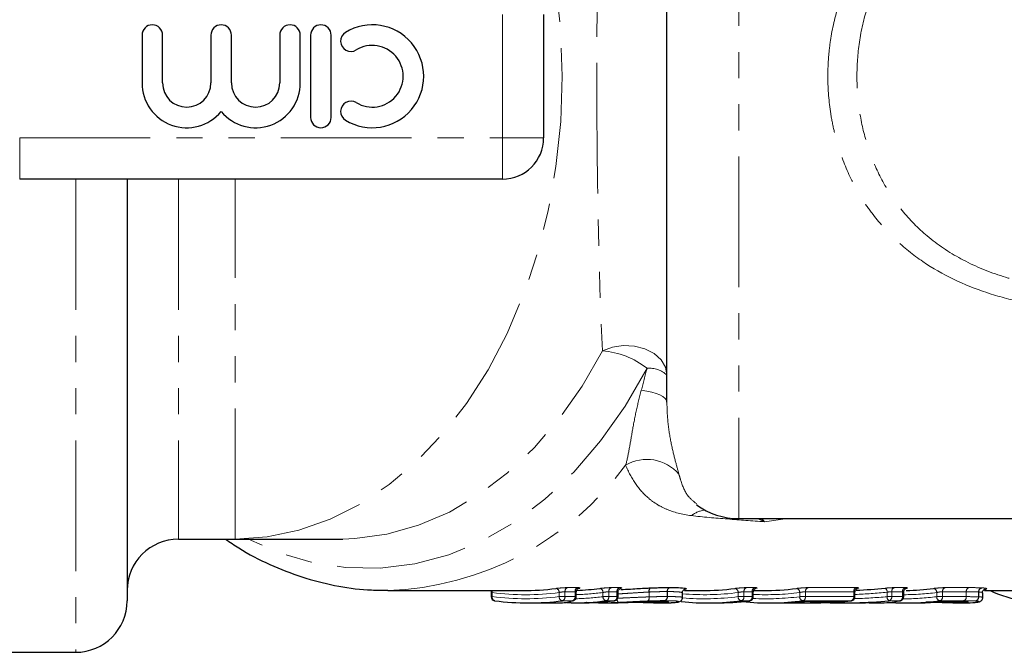
# Model space of a CAD drawing. Units: millimetres. Extents: x 104 to 304, y 11 to 279.
# Drawn here: x 182 to 230, y 19 to 50 of the extents above; entities that cross this region are included whole.
import ezdxf

# ---------------------------------------------------------------- set-up
doc = ezdxf.new("R2010")
doc.units = ezdxf.units.MM
doc.linetypes.add('PHANTOM', pattern=[12.7, 6.35, -1.27, 1.27, -1.27, 1.27, -1.27])

msp = doc.modelspace()

# ---------------------------------------------------------------- linework, layer by layer
at = {"color": 8, "linetype": 'PHANTOM', "lineweight": 18}
for p, q in [((216.624, 68.405), (216.624, 25.405)), ((205.124, 43.905), (205.124, 49.905)), ((181.651, 43.905), (205.124, 43.905)), ((181.651, 43.905), (181.651, 41.905)), ((207.124, 43.905), (205.124, 43.905)), ((205.124, 43.905), (205.124, 41.905)), ((184.374, 41.905), (184.374, 18.905)), ((189.374, 41.905), (189.374, 24.405)), ((192.124, 24.405), (192.124, 41.905)), ((217.739, 25.405), (217.861, 25.252)), ((218.977, 25.405), (217.861, 25.252)), ((208.291, 22.049), (208.781, 22.049)), ((210.422, 22.049), (210.819, 22.049)), ((216.994, 22.049), (217.391, 22.049)), ((219.986, 22.049), (222.332, 22.049)), ((224.179, 22.049), (224.704, 22.049)), ((226.649, 22.049), (227.804, 22.049)), ((204.571, 21.61), (204.629, 21.61)), ((204.629, 21.811), (204.629, 21.61)), ((207.882, 21.61), (207.882, 21.811)), ((207.882, 21.61), (208.165, 21.61)), ((208.655, 21.85), (208.165, 21.85)), ((208.165, 21.85), (208.165, 21.61)), ((208.165, 21.61), (208.655, 21.61)), ((208.655, 21.61), (208.655, 21.85)), ((208.655, 21.61), (208.713, 21.61)), ((210.012, 21.61), (210.012, 21.811)), ((210.012, 21.61), (210.295, 21.61)), ((210.692, 21.85), (210.295, 21.85)), ((210.295, 21.85), (210.295, 21.61)), ((210.295, 21.61), (210.692, 21.61)), ((210.692, 21.61), (210.692, 21.85)), ((210.692, 21.61), (210.751, 21.61)), ((212.253, 21.599), (212.253, 21.834)), ((212.253, 21.599), (212.26, 21.599)), ((212.26, 21.835), (212.26, 21.599)), ((213.138, 21.616), (213.138, 21.857)), ((213.138, 21.616), (213.143, 21.616)), ((213.143, 21.857), (213.143, 21.616)), ((216.585, 21.61), (216.585, 21.811)), ((216.585, 21.61), (216.868, 21.61)), ((217.265, 21.85), (216.868, 21.85)), ((216.868, 21.85), (216.868, 21.61)), ((216.868, 21.61), (217.265, 21.61)), ((217.265, 21.61), (217.265, 21.85)), ((217.265, 21.61), (217.323, 21.61)), ((219.577, 21.61), (219.577, 21.811)), ((219.577, 21.61), (219.859, 21.61)), ((222.206, 21.85), (219.859, 21.85)), ((219.859, 21.85), (219.859, 21.61)), ((219.859, 21.61), (222.206, 21.61)), ((222.206, 21.61), (222.206, 21.85)), ((222.206, 21.61), (222.264, 21.61)), ((223.829, 21.61), (223.829, 21.824)), ((223.829, 21.61), (224.053, 21.61)), ((224.578, 21.85), (224.053, 21.85)), ((224.053, 21.85), (224.053, 21.61)), ((224.053, 21.61), (224.578, 21.61)), ((224.578, 21.61), (224.578, 21.85)), ((224.578, 21.61), (224.637, 21.61)), ((226.24, 21.61), (226.24, 21.811)), ((226.24, 21.61), (226.522, 21.61)), ((227.678, 21.85), (226.522, 21.85)), ((226.522, 21.85), (226.522, 21.61)), ((226.522, 21.61), (227.678, 21.61)), ((227.678, 21.61), (227.678, 21.85)), ((227.678, 21.85), (227.678, 21.85)), ((227.678, 21.85), (227.678, 21.61)), ((228.277, 21.602), (228.277, 21.84)), ((228.277, 21.602), (228.282, 21.602)), ((228.282, 21.839), (228.282, 21.602)), ((207.474, 21.307), (207.484, 21.306)), ((208.526, 21.411), (208.036, 21.411)), ((210.564, 21.411), (210.167, 21.411)), ((217.136, 21.411), (216.739, 21.411)), ((220.57, 21.308), (219.04, 21.308)), ((222.077, 21.411), (219.731, 21.411)), ((220.102, 21.375), (221.768, 21.375)), ((221.768, 21.375), (221.758, 21.374)), ((224.449, 21.411), (223.924, 21.411)), ((227.549, 21.411), (226.394, 21.411)), ((226.765, 21.375), (226.96, 21.375))]:
    msp.add_line(p, q, dxfattribs=at)
at = {"color": 7, "linetype": 'Continuous', "lineweight": 25}
for p, q in [((213.124, 31.064), (213.124, 62.746)), ((207.124, 49.905), (207.124, 43.905)), ((187.599, 48.905), (187.599, 46.579)), ((188.599, 46.579), (188.599, 48.905)), ((190.947, 48.905), (190.947, 46.579)), ((191.947, 46.579), (191.947, 48.905)), ((194.295, 48.905), (194.295, 46.579)), ((195.295, 46.579), (195.295, 48.905)), ((195.795, 48.905), (195.795, 44.905)), ((196.795, 44.905), (196.795, 48.905)), ((205.124, 41.905), (181.651, 41.905)), ((186.874, 41.905), (186.874, 21.405)), ((216.624, 25.405), (242.663, 25.405)), ((189.374, 24.405), (192.124, 24.405)), ((192.124, 24.405), (197.177, 24.405)), ((197.177, 24.405), (197.369, 24.407)), ((224.758, 22.019), (224.788, 22.023)), ((199.549, 21.905), (199.336, 21.907)), ((199.549, 21.905), (206.114, 21.905)), ((204.571, 21.838), (204.571, 21.61)), ((208.713, 21.61), (208.713, 21.838)), ((210.751, 21.61), (210.751, 21.838)), ((213.848, 21.783), (213.864, 21.79)), ((213.883, 21.567), (213.883, 21.79)), ((213.976, 21.96), (213.936, 21.944)), ((213.982, 21.905), (214.817, 21.905)), ((217.323, 21.61), (217.323, 21.838)), ((217.337, 21.905), (217.809, 21.905)), ((222.264, 21.61), (222.264, 21.838)), ((224.637, 21.61), (224.637, 21.838)), ((228.476, 21.787), (228.466, 21.794)), ((228.484, 21.571), (228.484, 21.794)), ((228.56, 21.905), (232.201, 21.905)), ((204.758, 21.411), (204.745, 21.411)), ((206.397, 21.305), (206.804, 21.305)), ((207.419, 21.305), (207.88, 21.305)), ((208.528, 21.305), (208.925, 21.305)), ((209.797, 21.305), (209.776, 21.305)), ((209.797, 21.305), (210.194, 21.305)), ((210.576, 21.411), (210.564, 21.411)), ((212.471, 21.305), (212.474, 21.305)), ((212.474, 21.305), (212.869, 21.305)), ((215.1, 21.305), (215.497, 21.305)), ((217.136, 21.411), (217.149, 21.411)), ((218.092, 21.305), (220.302, 21.305)), ((220.102, 21.375), (220.091, 21.374)), ((220.091, 21.374), (221.758, 21.374)), ((221.671, 21.305), (222.07, 21.305)), ((221.768, 21.375), (221.778, 21.375)), ((222.077, 21.411), (222.09, 21.411)), ((223.033, 21.305), (223.428, 21.305)), ((224.449, 21.411), (224.477, 21.414)), ((224.755, 21.305), (225.152, 21.305)), ((226.755, 21.374), (226.765, 21.375)), ((226.755, 21.374), (226.949, 21.374)), ((226.96, 21.375), (226.949, 21.374)), ((227.021, 21.305), (227.417, 21.305)), ((227.542, 21.37), (227.553, 21.37)), ((180.859, 18.905), (184.374, 18.905))]:
    msp.add_line(p, q, dxfattribs=at)
at = {"color": 8, "linetype": 'PHANTOM', "lineweight": 18, "flags": 128}
for points in [[(192.124, 24.405), (193.683, 24.514), (195.228, 24.838), (196.742, 25.374), (198.212, 26.118), (199.624, 27.062), (200.963, 28.197), (202.217, 29.513), (203.374, 30.995), (204.422, 32.631), (205.353, 34.405), (206.155, 36.299), (206.823, 38.295), (207.349, 40.374), (207.728, 42.516), (207.957, 44.7), (208.034, 46.905), (207.957, 49.111), (207.728, 51.295), (207.349, 53.437), (206.823, 55.516), (206.155, 57.512), (205.353, 59.406), (204.422, 61.179), (203.374, 62.815), (202.217, 64.298), (200.963, 65.613), (199.624, 66.749), (198.212, 67.693), (196.742, 68.436), (195.228, 68.973), (193.683, 69.297), (192.124, 69.405)], [(197.369, 24.407), (197.945, 24.432), (199.506, 24.648), (201.044, 25.08), (202.544, 25.724), (203.993, 26.575), (205.375, 27.622), (206.678, 28.858), (207.888, 30.268), (208.994, 31.84), (209.985, 33.559)], [(209.985, 33.559), (210.469, 33.736), (211.001, 33.813), (211.542, 33.783), (212.052, 33.651), (212.494, 33.424), (212.835, 33.119), (213.05, 32.76), (213.124, 32.372)], [(212.154, 32.711), (211.087, 30.865), (209.896, 29.177), (208.592, 27.666), (207.188, 26.345), (205.698, 25.229), (204.137, 24.328), (202.521, 23.651), (200.865, 23.205), (199.185, 22.995), (197.499, 23.021), (195.824, 23.285), (194.175, 23.784), (192.773, 24.405)], [(211.876, 31.644), (212.142, 31.603), (212.385, 31.55), (212.6, 31.486), (212.783, 31.414), (212.93, 31.333), (213.037, 31.247), (213.102, 31.157), (213.124, 31.064)], [(210.77, 21.332), (210.755, 21.336), (210.74, 21.348), (210.726, 21.367), (210.714, 21.392), (210.703, 21.422), (210.695, 21.456), (210.692, 21.468)], [(210.77, 21.332), (210.757, 21.337), (210.744, 21.348), (210.732, 21.367), (210.72, 21.392), (210.711, 21.422), (210.704, 21.456), (210.7, 21.477)], [(219.04, 21.308), (219.067, 21.312), (219.084, 21.319)], [(222.954, 21.306), (222.918, 21.31), (222.893, 21.318)], [(223.413, 21.319), (223.377, 21.323), (223.368, 21.325)]]:
    msp.add_lwpolyline(points, dxfattribs=at)
at = {"color": 7, "linetype": 'Continuous', "lineweight": 25, "flags": 128}
for points in [[(208.833, 22.018), (208.852, 22.024), (208.888, 22.029)], [(208.526, 21.411), (208.562, 21.416), (208.576, 21.42)]]:
    msp.add_lwpolyline(points, dxfattribs=at)
at = {"color": 7, "linetype": 'Continuous', "lineweight": 25}
for centre, radius, start, end in [((188.099, 48.905), 0.5, 0, 180), ((191.447, 48.905), 0.5, 0, 180), ((194.795, 48.905), 0.5, 0, 180), ((196.295, 48.905), 0.5, 0, 180), ((198.797, 46.905), 2.5, 238.6208, 121.3792), ((197.755, 48.613), 0.5, 121.3792, 301.3792), ((198.797, 46.905), 1.5, 238.6208, 121.3792), ((189.773, 46.579), 2.174, 180, 320.3539), ((189.773, 46.579), 1.174, 180, 0), ((193.121, 46.579), 2.174, 219.6461, 0), ((193.121, 46.579), 1.174, 180, 0), ((197.755, 45.198), 0.5, 58.6208, 238.6208), ((196.295, 44.905), 0.5, 180, 0), ((205.124, 43.905), 2, 270, 0), ((216.624, 28.905), 3.5, 233.861, 270), ((189.374, 21.905), 2.5, 90, 180), ((204.771, 21.61), 0.2, 180, 262.6727), ((206.113, 34.452), 12.547, 270.0061, 277.3945), ((208.513, 21.61), 0.2, 288.2877, 0), ((208.241, 34.475), 12.569, 272.2905, 277.3909), ((210.551, 21.61), 0.2, 277.3273, 0), ((214.816, 34.452), 12.547, 270.0061, 277.3945), ((217.123, 21.61), 0.2, 277.3273, 360), ((217.807, 34.452), 12.547, 270.0061, 277.3945), ((222.064, 21.61), 0.2, 277.3273, 0), ((224.437, 21.61), 0.2, 281.7134, 360), ((224.47, 34.46), 12.554, 271.3326, 277.3935), ((184.374, 21.405), 2.5, 270, 0), ((206.397, 34.136), 12.831, 262.6604, 277.3396), ((208.526, 34.15), 12.845, 269.7627, 277.3368), ((208.923, 34.152), 12.847, 270.0059, 277.3363), ((215.1, 34.132), 12.826, 264.2808, 277.3412), ((215.496, 34.154), 12.849, 270.0063, 277.3359), ((218.092, 34.132), 12.827, 264.1943, 277.3411), ((218.487, 34.144), 12.839, 272.4785, 274.6767), ((220.302, 34.092), 12.787, 269.8191, 271.203), ((220.568, 21.508), 0.2, 271.2024, 317.8895), ((221.758, 21.574), 0.2, 270, 275.9495), ((220.427, 34.244), 12.939, 275.9503, 277.327), ((224.755, 34.134), 12.829, 266.3465, 277.3401), ((225.151, 34.124), 12.819, 270.0014, 274.6786)]:
    msp.add_arc(centre, radius, start, end, dxfattribs=at)
at = {"color": 8, "linetype": 'PHANTOM', "lineweight": 18}
for centre, radius, start, end in [((209.684, 29.589), 3.981, 51.6541, 85.657), ((212.273, 31.495), 1.222, 45.8848, 95.5931), ((212.151, 26.252), 2.031, 40.0249, 120.703), ((199.005, 36.959), 15.064, 272.0661, 323.4969), ((215.169, 24.401), 1.436, 98.1421, 126.9259), ((208.351, 21.872), 0.187, 108.594, 186.5734), ((208.84, 21.872), 0.187, 108.5928, 186.5761), ((210.481, 21.872), 0.187, 108.5928, 186.5761), ((210.878, 21.872), 0.187, 108.5928, 186.5761), ((212.467, 21.882), 0.22, 136.4255, 192.5276), ((212.464, 21.88), 0.209, 132.4821, 192.4599), ((213.324, 21.879), 0.187, 109.2403, 186.7709), ((213.33, 21.877), 0.188, 107.802, 186.0702), ((217.054, 21.872), 0.187, 108.5928, 186.5761), ((217.451, 21.872), 0.187, 108.5928, 186.5761), ((220.045, 21.872), 0.187, 108.5955, 186.5719), ((222.391, 21.872), 0.187, 108.5955, 186.5719), ((224.239, 21.872), 0.187, 108.5955, 186.5719), ((224.764, 21.872), 0.187, 108.5932, 186.5773), ((226.708, 21.872), 0.187, 108.5955, 186.5719), ((227.864, 21.872), 0.187, 108.5925, 186.5749), ((227.864, 21.872), 0.187, 108.6112, 186.5868), ((228.471, 21.848), 0.194, 100.65, 182.3404), ((228.478, 21.845), 0.196, 99.4621, 181.6264), ((204.374, 21.829), 0.256, 355.8405, 17.2883), ((204.796, 21.574), 0.17, 167.8856, 252.7129), ((206.256, 34.336), 12.631, 262.6019, 277.3981), ((206.256, 34.236), 12.73, 262.6602, 277.3398), ((207.69, 21.821), 0.192, 356.7403, 78.8019), ((208.074, 21.599), 0.192, 176.7051, 258.7987), ((207.98, 21.588), 0.186, 287.5026, 6.7957), ((208.47, 21.588), 0.186, 287.5031, 6.7937), ((208.383, 34.268), 12.763, 271.3578, 277.3333), ((208.384, 34.361), 12.656, 271.4906, 277.3933), ((209.821, 21.821), 0.192, 356.7415, 78.8021), ((210.204, 21.599), 0.192, 176.7026, 258.7998), ((210.111, 21.588), 0.186, 287.5037, 6.7931), ((210.508, 21.588), 0.186, 287.5037, 6.7931), ((212.041, 21.552), 0.217, 315.3415, 12.5152), ((212.059, 21.555), 0.206, 311.3727, 12.4848), ((212.953, 21.593), 0.186, 288.1429, 6.9867), ((212.958, 21.595), 0.187, 286.7202, 6.2968), ((214.959, 34.33), 12.625, 265.0607, 277.4003), ((214.959, 34.234), 12.728, 265.1634, 277.3401), ((216.393, 21.821), 0.192, 356.7415, 78.8021), ((216.776, 21.599), 0.192, 176.7026, 258.7998), ((216.683, 21.588), 0.186, 287.5031, 6.7937), ((217.08, 21.588), 0.186, 287.5031, 6.7937), ((217.95, 34.235), 12.73, 267.0861, 277.3401), ((217.95, 34.336), 12.631, 267.2196, 277.3982), ((219.385, 21.821), 0.192, 356.7415, 78.8021), ((219.768, 21.599), 0.192, 176.7034, 258.7991), ((219.675, 21.588), 0.186, 287.5012, 6.7971), ((222.021, 21.588), 0.186, 287.4995, 6.7988), ((223.619, 21.845), 0.212, 354.3095, 57.177), ((224.038, 21.587), 0.21, 173.8526, 237.1854), ((223.869, 21.588), 0.186, 287.5012, 6.7971), ((224.394, 21.588), 0.186, 287.5019, 6.7934), ((224.612, 34.244), 12.739, 269.9765, 277.3385), ((224.612, 34.354), 12.648, 270.172, 277.3943), ((226.048, 21.821), 0.192, 356.7422, 78.8013), ((226.431, 21.599), 0.192, 176.7047, 258.7977), ((226.338, 21.588), 0.186, 287.5012, 6.7971), ((227.493, 21.588), 0.186, 287.5043, 6.794), ((227.493, 21.588), 0.186, 287.5218, 6.8037), ((228.084, 21.593), 0.193, 279.7036, 2.5755), ((228.087, 21.596), 0.195, 278.557, 1.853), ((208.482, 21.436), 0.131, 212.1802, 265.9437), ((209.778, 21.42), 0.115, 232.3032, 269.0502), ((209.778, 21.416), 0.111, 231.4858, 268.9293), ((212.488, 21.434), 0.129, 208.2965, 266.0385), ((212.496, 21.438), 0.133, 209.3395, 266.4762), ((220.559, 21.439), 0.131, 274.8545, 330.4363), ((227.026, 21.435), 0.13, 207.8836, 266.0786), ((227.031, 21.437), 0.132, 208.5637, 266.3459)]:
    msp.add_arc(centre, radius, start, end, dxfattribs=at)
for centre, major_axis, ratio, start_param, end_param in [((211.124, 46.905), (0, 22.5), 0.062854, 0.93579, 2.205803), ((221.588, 46.905), (0, 25.4), 0.974397, 3.167921, 3.232268), ((221.45, 46.905), (0, 25.2), 0.974397, 3.175374, 3.238627)]:
    msp.add_ellipse(centre, major_axis=major_axis, ratio=ratio, start_param=start_param, end_param=end_param, dxfattribs=at)
at = {"color": 7, "linetype": 'Continuous', "lineweight": 25}
for centre, major_axis, ratio, start_param, end_param in [((208.212, 46.905), (0, 25), 0.271674, 3.232615, 3.241303), ((221.368, 46.905), (0, 25), 0.976535, 3.181042, 3.238627), ((207.419, 46.905), (0, 25.6), 0.278338, 3.141593, 3.150765), ((207.88, 46.905), (0, 25.6), 0.278504, 3.141593, 3.232268), ((221.671, 46.905), (0, 25.6), 0.972308, 3.100684, 3.232268), ((222.07, 46.905), (0, 25.6), 0.963153, 3.141593, 3.174536), ((223.033, 46.905), (0, 25.6), 0.450277, 3.13469, 3.17455), ((223.428, 46.905), (0, 25.6), 0.44064, 3.141593, 3.232268)]:
    msp.add_ellipse(centre, major_axis=major_axis, ratio=ratio, start_param=start_param, end_param=end_param, dxfattribs=at)
at = {"color": 8, "linetype": 'PHANTOM', "lineweight": 18}
for points, knots in [([(242.663, 36.412), (241.516, 36.137), (240.361, 35.92), (238.036, 35.604), (236.867, 35.505), (235.098, 35.463), (234.506, 35.467), (233.317, 35.518), (232.719, 35.565), (231.542, 35.707), (230.96, 35.802), (229.808, 36.049), (229.238, 36.202), (227.559, 36.76), (226.519, 37.253), (225.093, 38.222), (224.637, 38.588), (223.806, 39.378), (223.426, 39.805), (222.911, 40.494), (222.748, 40.732), (222.441, 41.225), (222.296, 41.481), (221.898, 42.26), (221.676, 42.799), (221.407, 43.635), (221.328, 43.919), (221.191, 44.496), (221.133, 44.791), (220.995, 45.674), (220.949, 46.265), (220.945, 47.153), (220.955, 47.45), (220.997, 48.045), (221.03, 48.344), (221.162, 49.23), (221.293, 49.804), (221.642, 50.921), (221.86, 51.465), (222.386, 52.515), (222.687, 53.007), (223.365, 53.932), (223.742, 54.364), (224.366, 54.968), (224.582, 55.16), (225.028, 55.524), (225.257, 55.697), (225.965, 56.187), (226.464, 56.477), (227.248, 56.862), (227.517, 56.983), (228.059, 57.205), (228.334, 57.307), (229.166, 57.588), (229.733, 57.743), (230.889, 57.996), (231.48, 58.094), (233.247, 58.313), (234.429, 58.36), (236.803, 58.31), (237.997, 58.211), (240.348, 57.893), (241.511, 57.674), (242.663, 57.399)], [0, 0, 0, 0, 0.0625, 0.0625, 0.125, 0.125, 0.15625, 0.15625, 0.1875, 0.1875, 0.21875, 0.21875, 0.25, 0.25, 0.3125, 0.3125, 0.34375, 0.34375, 0.375, 0.375, 0.390625, 0.390625, 0.40625, 0.40625, 0.4375, 0.4375, 0.453125, 0.453125, 0.46875, 0.46875, 0.5, 0.5, 0.515625, 0.515625, 0.53125, 0.53125, 0.5625, 0.5625, 0.59375, 0.59375, 0.625, 0.625, 0.65625, 0.65625, 0.671875, 0.671875, 0.6875, 0.6875, 0.71875, 0.71875, 0.734375, 0.734375, 0.75, 0.75, 0.78125, 0.78125, 0.8125, 0.8125, 0.875, 0.875, 0.9375, 0.9375, 1, 1, 1, 1]), ([(234.901, 57.38), (234.704, 57.386), (233.547, 57.427), (231.79, 57.217), (229.693, 56.749), (228.062, 56.146), (226.562, 55.316), (225.262, 54.271), (224.166, 52.995), (223.322, 51.545), (222.728, 49.941), (222.399, 48.271), (222.324, 46.554), (222.499, 44.883), (222.92, 43.265), (223.587, 41.745), (224.529, 40.334), (225.796, 39.047), (227.41, 37.963), (229.316, 37.162), (231.376, 36.666), (233.299, 36.428), (234.525, 36.425), (235.039, 36.424)], [0, 0, 0, 0, 0.0158896, 0.0932034, 0.1401132, 0.1879583, 0.2328862, 0.2791263, 0.3242407, 0.370817, 0.4159704, 0.4625051, 0.507071, 0.552928, 0.5965524, 0.6414192, 0.6875951, 0.7353424, 0.7893637, 0.8456304, 0.9015423, 0.9587599, 1, 1, 1, 1]), ([(211.114, 27.998), (211.179, 28.226), (211.232, 28.48), (211.334, 29.037), (211.383, 29.337), (211.493, 29.965), (211.556, 30.294), (211.701, 30.962), (211.784, 31.302), (211.876, 31.644)], [0, 0, 0, 0, 0.25, 0.25, 0.5, 0.5, 0.75, 0.75, 1, 1, 1, 1]), ([(213.124, 31.064), (213.124, 30.685), (213.147, 30.316), (213.227, 29.615), (213.284, 29.283), (213.41, 28.682), (213.479, 28.409), (213.605, 27.932), (213.662, 27.728), (213.707, 27.558)], [0, 0, 0, 0, 0.25, 0.25, 0.5, 0.5, 0.75, 0.75, 1, 1, 1, 1]), ([(214.306, 25.549), (213.839, 25.605), (213.451, 25.712), (212.941, 25.927), (212.783, 26.009), (212.492, 26.188), (212.358, 26.286), (211.986, 26.601), (211.776, 26.84), (211.408, 27.376), (211.251, 27.674), (211.114, 27.998)], [0, 0, 0, 0, 0.25, 0.25, 0.375, 0.375, 0.5, 0.5, 0.75, 0.75, 1, 1, 1, 1]), ([(213.707, 27.558), (213.735, 27.459), (213.851, 27.051), (214.073, 26.506), (214.429, 26.228), (214.581, 26.11)], [0, 0, 0, 0, 0.155398, 0.640196, 1, 1, 1, 1]), ([(214.306, 25.549), (214.876, 25.482), (215.468, 25.431), (216.663, 25.34), (217.269, 25.301), (217.861, 25.252)], [0, 0, 0, 0, 0.5, 0.5, 1, 1, 1, 1]), ([(217.546, 25.405), (217.555, 25.402), (217.659, 25.362), (217.764, 25.306), (217.859, 25.254), (217.861, 25.252)], [0, 0, 0, 0, 0.086714, 0.978368, 1, 1, 1, 1]), ([(208.291, 22.049), (208.217, 22.049), (208.113, 22.045), (207.905, 22.029), (207.802, 22.019), (207.728, 22.01)], [0, 0, 0, 0, 0.5, 0.5, 1, 1, 1, 1]), ([(210.422, 22.049), (210.347, 22.049), (210.243, 22.045), (210.036, 22.029), (209.932, 22.019), (209.858, 22.01)], [0, 0, 0, 0, 0.5, 0.5, 1, 1, 1, 1]), ([(210.821, 22.01), (210.895, 22.019), (210.937, 22.029), (210.936, 22.045), (210.893, 22.049), (210.819, 22.049)], [0, 0, 0, 0, 0.5, 0.5, 1, 1, 1, 1]), ([(216.994, 22.049), (216.919, 22.049), (216.816, 22.045), (216.608, 22.029), (216.505, 22.019), (216.431, 22.01)], [0, 0, 0, 0, 0.5, 0.5, 1, 1, 1, 1]), ([(217.393, 22.01), (217.468, 22.019), (217.509, 22.029), (217.508, 22.045), (217.466, 22.049), (217.391, 22.049)], [0, 0, 0, 0, 0.5, 0.5, 1, 1, 1, 1]), ([(219.986, 22.049), (219.911, 22.049), (219.808, 22.045), (219.6, 22.029), (219.496, 22.019), (219.422, 22.01)], [0, 0, 0, 0, 0.5, 0.5, 1, 1, 1, 1]), ([(222.334, 22.01), (222.408, 22.019), (222.45, 22.029), (222.449, 22.045), (222.406, 22.049), (222.332, 22.049)], [0, 0, 0, 0, 0.5, 0.5, 1, 1, 1, 1]), ([(224.179, 22.049), (224.122, 22.049), (224.048, 22.047), (223.89, 22.037), (223.807, 22.03), (223.733, 22.023)], [0, 0, 0, 0, 0.5, 0.5, 1, 1, 1, 1]), ([(224.788, 22.023), (224.821, 22.03), (224.83, 22.037), (224.8, 22.047), (224.762, 22.049), (224.704, 22.049)], [0, 0, 0, 0, 0.5, 0.5, 1, 1, 1, 1]), ([(226.649, 22.049), (226.574, 22.049), (226.471, 22.045), (226.263, 22.029), (226.16, 22.019), (226.085, 22.01)], [0, 0, 0, 0, 0.5, 0.5, 1, 1, 1, 1]), ([(228.446, 22.038), (228.506, 22.033), (228.659, 22.02), (228.683, 21.993), (228.644, 21.968), (228.569, 21.959), (228.526, 21.954)], [0, 0, 0, 0, 0.261607, 0.662743, 0.805051, 1, 1, 1, 1]), ([(204.573, 21.838), (204.573, 21.836), (204.573, 21.83), (204.595, 21.82), (204.62, 21.813), (204.629, 21.811)], [0, 0, 0, 0, 0.283435, 0.711756, 1, 1, 1, 1]), ([(207.882, 21.811), (207.919, 21.82), (207.97, 21.83), (208.075, 21.846), (208.127, 21.85), (208.165, 21.85)], [0, 0, 0, 0, 0.5, 0.5, 1, 1, 1, 1]), ([(208.655, 21.85), (208.669, 21.85), (208.697, 21.849), (208.714, 21.844), (208.711, 21.839), (208.71, 21.838)], [0, 0, 0, 0, 0.427258, 0.855922, 1, 1, 1, 1]), ([(210.012, 21.811), (210.05, 21.82), (210.101, 21.83), (210.205, 21.846), (210.258, 21.85), (210.295, 21.85)], [0, 0, 0, 0, 0.5, 0.5, 1, 1, 1, 1]), ([(210.692, 21.85), (210.706, 21.85), (210.734, 21.849), (210.752, 21.844), (210.749, 21.839), (210.748, 21.838)], [0, 0, 0, 0, 0.427258, 0.855921, 1, 1, 1, 1]), ([(212.253, 21.834), (212.19, 21.832), (212.127, 21.828), (211.999, 21.821), (211.934, 21.817), (211.739, 21.806), (211.608, 21.797), (211.341, 21.78), (211.209, 21.771), (211.013, 21.759), (210.948, 21.755), (210.821, 21.747), (210.758, 21.744), (210.696, 21.74)], [0, 0, 0, 0, 0.125, 0.125, 0.25, 0.25, 0.5, 0.5, 0.75, 0.75, 0.875, 0.875, 1, 1, 1, 1]), ([(210.696, 21.532), (210.758, 21.535), (210.821, 21.537), (210.948, 21.543), (211.013, 21.546), (211.208, 21.555), (211.34, 21.561), (211.606, 21.573), (211.738, 21.579), (211.935, 21.588), (212.001, 21.59), (212.128, 21.595), (212.191, 21.597), (212.253, 21.599)], [0, 0, 0, 0, 0.125, 0.125, 0.25, 0.25, 0.5, 0.5, 0.75, 0.75, 0.875, 0.875, 1, 1, 1, 1]), ([(213.138, 21.857), (213.074, 21.857), (213.009, 21.857), (212.873, 21.855), (212.802, 21.854), (212.656, 21.85), (212.58, 21.848), (212.424, 21.842), (212.343, 21.839), (212.26, 21.835)], [0, 0, 0, 0, 0.25, 0.25, 0.5, 0.5, 0.75, 0.75, 1, 1, 1, 1]), ([(212.26, 21.599), (212.343, 21.602), (212.424, 21.605), (212.58, 21.609), (212.656, 21.61), (212.802, 21.613), (212.873, 21.614), (213.009, 21.615), (213.074, 21.615), (213.138, 21.616)], [0, 0, 0, 0, 0.25, 0.25, 0.5, 0.5, 0.75, 0.75, 1, 1, 1, 1]), ([(213.864, 21.79), (213.871, 21.792), (213.901, 21.803), (213.803, 21.828), (213.584, 21.854), (213.281, 21.856), (213.143, 21.857)], [0, 0, 0, 0, 0.0599929, 0.2785079, 0.6723029, 1, 1, 1, 1]), ([(213.143, 21.616), (213.305, 21.614), (213.621, 21.611), (213.868, 21.591), (213.859, 21.574), (213.855, 21.567)], [0, 0, 0, 0, 0.3974685, 0.7788524, 1, 1, 1, 1]), ([(214.013, 22.016), (214.038, 22.01), (214.106, 21.991), (214.026, 21.972), (213.976, 21.96)], [0, 0, 0, 0, 0.365749, 1, 1, 1, 1]), ([(216.585, 21.811), (216.622, 21.82), (216.673, 21.83), (216.778, 21.846), (216.83, 21.85), (216.868, 21.85)], [0, 0, 0, 0, 0.5, 0.5, 1, 1, 1, 1]), ([(217.265, 21.85), (217.279, 21.85), (217.307, 21.849), (217.324, 21.844), (217.322, 21.839), (217.321, 21.838)], [0, 0, 0, 0, 0.427258, 0.855927, 1, 1, 1, 1]), ([(219.577, 21.811), (219.614, 21.82), (219.665, 21.83), (219.769, 21.846), (219.822, 21.85), (219.859, 21.85)], [0, 0, 0, 0, 0.5, 0.5, 1, 1, 1, 1]), ([(222.206, 21.85), (222.22, 21.85), (222.248, 21.849), (222.265, 21.844), (222.262, 21.839), (222.262, 21.838)], [0, 0, 0, 0, 0.427251, 0.855916, 1, 1, 1, 1]), ([(224.578, 21.85), (224.592, 21.85), (224.62, 21.849), (224.637, 21.844), (224.635, 21.839), (224.634, 21.838)], [0, 0, 0, 0, 0.427159, 0.85573, 1, 1, 1, 1]), ([(226.24, 21.811), (226.277, 21.82), (226.328, 21.83), (226.432, 21.846), (226.485, 21.85), (226.522, 21.85)], [0, 0, 0, 0, 0.5, 0.5, 1, 1, 1, 1]), ([(228.466, 21.794), (228.465, 21.804), (228.462, 21.823), (228.339, 21.834), (228.282, 21.839)], [0, 0, 0, 0, 0.536308, 1, 1, 1, 1]), ([(228.282, 21.602), (228.31, 21.6), (228.425, 21.594), (228.494, 21.583), (228.481, 21.573), (228.48, 21.572)], [0, 0, 0, 0, 0.227796, 0.932023, 1, 1, 1, 1]), ([(207.387, 21.309), (207.395, 21.309), (207.437, 21.309), (207.48, 21.308), (207.503, 21.307), (207.49, 21.307), (207.484, 21.306)], [0, 0, 0, 0, 0.078299, 0.420522, 0.763465, 1, 1, 1, 1]), ([(210.77, 21.332), (210.693, 21.329), (210.507, 21.321), (210.231, 21.311), (209.986, 21.306), (209.846, 21.306), (209.797, 21.305)], [0, 0, 0, 0, 0.210904, 0.510522, 0.828855, 1, 1, 1, 1]), ([(212.195, 21.4), (212.138, 21.398), (212.081, 21.396), (211.964, 21.391), (211.904, 21.388), (211.724, 21.379), (211.602, 21.373), (211.359, 21.361), (211.239, 21.355), (211.06, 21.346), (211.001, 21.343), (210.884, 21.337), (210.827, 21.335), (210.77, 21.332)], [0, 0, 0, 0, 0.125, 0.125, 0.25, 0.25, 0.5, 0.5, 0.75, 0.75, 0.875, 0.875, 1, 1, 1, 1]), ([(213.011, 21.416), (212.952, 21.416), (212.892, 21.416), (212.765, 21.415), (212.699, 21.414), (212.564, 21.411), (212.493, 21.41), (212.348, 21.406), (212.272, 21.403), (212.195, 21.4)], [0, 0, 0, 0, 0.25, 0.25, 0.5, 0.5, 0.75, 0.75, 1, 1, 1, 1]), ([(212.719, 21.379), (212.738, 21.379), (212.865, 21.379), (213.076, 21.374), (213.192, 21.36), (213.197, 21.341), (213.11, 21.331), (213.055, 21.325)], [0, 0, 0, 0, 0.044899, 0.301186, 0.581899, 0.736919, 1, 1, 1, 1]), ([(213.326, 21.317), (213.436, 21.324), (213.595, 21.334), (213.705, 21.36), (213.695, 21.388), (213.462, 21.413), (213.165, 21.415), (213.011, 21.416)], [0, 0, 0, 0, 0.219719, 0.320058, 0.541666, 0.762873, 1, 1, 1, 1]), ([(219.042, 21.317), (218.967, 21.314), (218.924, 21.312), (218.923, 21.309), (218.965, 21.308), (219.04, 21.308)], [0, 0, 0, 0, 0.5, 0.5, 1, 1, 1, 1]), ([(223.413, 21.319), (223.448, 21.322), (223.459, 21.324), (223.432, 21.328), (223.392, 21.329), (223.277, 21.329), (223.201, 21.328), (223.04, 21.324), (222.956, 21.322), (222.882, 21.319)], [0, 0, 0, 0, 0.25, 0.25, 0.5, 0.5, 0.75, 0.75, 1, 1, 1, 1]), ([(227.572, 21.371), (227.62, 21.369), (227.732, 21.365), (227.791, 21.353), (227.754, 21.336), (227.61, 21.319), (227.417, 21.313), (227.331, 21.311)], [0, 0, 0, 0, 0.1546148, 0.3672692, 0.5062676, 0.7788236, 1, 1, 1, 1]), ([(228.116, 21.403), (228.079, 21.404), (228.039, 21.406), (227.95, 21.408), (227.903, 21.409), (227.759, 21.41), (227.655, 21.411), (227.549, 21.411)], [0, 0, 0, 0, 0.25, 0.25, 0.5, 0.5, 1, 1, 1, 1]), ([(228.108, 21.332), (228.178, 21.341), (228.283, 21.355), (228.304, 21.379), (228.245, 21.395), (228.142, 21.401), (228.116, 21.403)], [0, 0, 0, 0, 0.374098, 0.5565402, 0.8883258, 1, 1, 1, 1])]:
    msp.add_open_spline(points, degree=3, knots=knots, dxfattribs=at)
for points in [[(211.876, 31.644), (211.971, 31.994), (212.064, 32.349), (212.154, 32.711)], [(208.888, 22.029), (208.92, 22.041), (208.878, 22.049), (208.781, 22.049)], [(212.323, 22.034), (212.318, 22.034), (212.313, 22.034), (212.308, 22.033)], [(213.273, 22.056), (213.269, 22.056), (213.266, 22.056), (213.262, 22.056)], [(227.804, 22.049), (228.04, 22.049), (228.267, 22.047), (228.435, 22.039)], [(228.446, 22.038), (228.443, 22.038), (228.439, 22.039), (228.435, 22.039)], [(212.253, 21.834), (212.255, 21.835), (212.258, 21.835), (212.26, 21.835)], [(213.138, 21.857), (213.14, 21.857), (213.141, 21.857), (213.143, 21.857)], [(223.829, 21.824), (223.903, 21.839), (223.995, 21.85), (224.053, 21.85)], [(228.277, 21.84), (228.118, 21.848), (227.902, 21.85), (227.678, 21.85)], [(227.678, 21.61), (227.678, 21.61), (227.678, 21.61), (227.678, 21.61)], [(227.678, 21.61), (227.902, 21.61), (228.118, 21.609), (228.277, 21.602)], [(228.277, 21.84), (228.279, 21.84), (228.281, 21.839), (228.282, 21.839)], [(227.549, 21.411), (227.549, 21.411), (227.549, 21.411), (227.549, 21.411)], [(227.572, 21.371), (227.569, 21.371), (227.565, 21.371), (227.561, 21.371)]]:
    msp.add_open_spline(points, degree=3, dxfattribs=at)
at = {"color": 7, "linetype": 'Continuous', "lineweight": 25}
for points, knots in [([(191.665, 24.405), (191.875, 24.259), (192.566, 23.78), (193.806, 23.157), (195.364, 22.538), (196.957, 22.134), (198.282, 21.928), (199.072, 21.931), (199.323, 21.932)], [0, 0, 0, 0, 0.089819, 0.295333, 0.49979, 0.703157, 0.905561, 1, 1, 1, 1]), ([(210.884, 21.955), (210.922, 21.957), (211.111, 21.967), (211.56, 21.994), (212.008, 22.02), (212.274, 22.032), (212.308, 22.033)], [0, 0, 0, 0, 0.083392, 0.410018, 0.924597, 1, 1, 1, 1]), ([(212.323, 22.034), (212.411, 22.038), (212.498, 22.041), (212.665, 22.047), (212.746, 22.049), (212.903, 22.053), (212.978, 22.054), (213.125, 22.056), (213.194, 22.056), (213.262, 22.056)], [0, 0, 0, 0, 0.25, 0.25, 0.5, 0.5, 0.75, 0.75, 1, 1, 1, 1]), ([(213.273, 22.056), (213.415, 22.055), (213.733, 22.052), (213.969, 22.033), (214.009, 22.017), (214.013, 22.016)], [0, 0, 0, 0, 0.426652, 0.953296, 1, 1, 1, 1]), ([(204.557, 21.905), (204.565, 21.886), (204.574, 21.864), (204.57, 21.841), (204.57, 21.838)], [0, 0, 0, 0, 0.881075, 1, 1, 1, 1]), ([(208.715, 21.837), (208.716, 21.858), (208.718, 21.898), (208.744, 21.948), (208.776, 21.985), (208.806, 22.006), (208.826, 22.015), (208.831, 22.017), (208.833, 22.018)], [0, 0, 0, 0, 0.235731, 0.465988, 0.65763, 0.815545, 0.934688, 1, 1, 1, 1]), ([(210.754, 21.837), (210.754, 21.856), (210.754, 21.894), (210.779, 21.944), (210.811, 21.982), (210.842, 22.005), (210.863, 22.016), (210.874, 22.02), (210.878, 22.02), (210.877, 22.02), (210.877, 22.02)], [0, 0, 0, 0, 0.186187, 0.393196, 0.56464, 0.706696, 0.814514, 0.902657, 0.996354, 1, 1, 1, 1]), ([(213.326, 21.319), (213.396, 21.322), (213.541, 21.327), (213.656, 21.346), (213.727, 21.361), (213.799, 21.395), (213.854, 21.454), (213.883, 21.516), (213.88, 21.556), (213.879, 21.568)], [0, 0, 0, 0, 0.265909, 0.552957, 0.741759, 0.833838, 0.902696, 0.970262, 1, 1, 1, 1]), ([(213.872, 21.781), (213.871, 21.796), (213.87, 21.836), (213.898, 21.891), (213.934, 21.929), (213.963, 21.948), (213.98, 21.955), (213.984, 21.955), (213.974, 21.953), (213.971, 21.953)], [0, 0, 0, 0, 0.103618, 0.264749, 0.402691, 0.533504, 0.686717, 0.92529, 1, 1, 1, 1]), ([(217.327, 21.837), (217.327, 21.856), (217.327, 21.894), (217.352, 21.944), (217.384, 21.982), (217.414, 22.005), (217.436, 22.016), (217.447, 22.02), (217.45, 22.02), (217.449, 22.02), (217.449, 22.02)], [0, 0, 0, 0, 0.186187, 0.393198, 0.56465, 0.706696, 0.814517, 0.902657, 0.996354, 1, 1, 1, 1]), ([(222.267, 21.837), (222.267, 21.856), (222.267, 21.894), (222.292, 21.944), (222.324, 21.982), (222.355, 22.005), (222.377, 22.016), (222.387, 22.02), (222.391, 22.02), (222.39, 22.02), (222.39, 22.02)], [0, 0, 0, 0, 0.186188, 0.393192, 0.564636, 0.706686, 0.814518, 0.902658, 0.996355, 1, 1, 1, 1]), ([(224.639, 21.837), (224.64, 21.858), (224.641, 21.898), (224.668, 21.948), (224.7, 21.985), (224.73, 22.006), (224.75, 22.016), (224.761, 22.02), (224.764, 22.021), (224.76, 22.02), (224.758, 22.019)], [0, 0, 0, 0, 0.184649, 0.365131, 0.515335, 0.639111, 0.732496, 0.810611, 0.895296, 1, 1, 1, 1]), ([(228.108, 21.336), (228.173, 21.342), (228.267, 21.35), (228.333, 21.368), (228.401, 21.401), (228.455, 21.46), (228.484, 21.522), (228.48, 21.561), (228.479, 21.572)], [0, 0, 0, 0, 0.443716, 0.646043, 0.770896, 0.864562, 0.961093, 1, 1, 1, 1]), ([(228.461, 21.785), (228.46, 21.796), (228.456, 21.833), (228.483, 21.888), (228.521, 21.931), (228.551, 21.951), (228.569, 21.958), (228.568, 21.956), (228.541, 21.951), (228.526, 21.949)], [0, 0, 0, 0, 0.055739, 0.191468, 0.305585, 0.413989, 0.541296, 0.73875, 1, 1, 1, 1]), ([(228.835, 21.905), (228.837, 21.904), (229.364, 21.665), (230.458, 21.355), (232.101, 21.015), (233.434, 20.882), (234.21, 20.922), (234.434, 20.934)], [0, 0, 0, 0, 0.001169, 0.296431, 0.589867, 0.881827, 1, 1, 1, 1]), ([(206.812, 21.305), (206.847, 21.305), (206.917, 21.306), (207.051, 21.307), (207.187, 21.308), (207.307, 21.309), (207.363, 21.309), (207.387, 21.309)], [0, 0, 0, 0, 0.210381, 0.420426, 0.629953, 0.839002, 1, 1, 1, 1]), ([(207.387, 21.309), (207.416, 21.309), (207.458, 21.309), (207.479, 21.308), (207.478, 21.308), (207.478, 21.308)], [0, 0, 0, 0, 0.628203, 0.93331, 1, 1, 1, 1]), ([(208.473, 21.305), (208.438, 21.306), (208.372, 21.306), (208.287, 21.307), (208.246, 21.307)], [0, 0, 0, 0, 0.527071, 1, 1, 1, 1]), ([(209.776, 21.305), (209.773, 21.305), (209.553, 21.306), (209.295, 21.31), (209.198, 21.325), (209.195, 21.325)], [0, 0, 0, 0, 0.015798, 0.972702, 1, 1, 1, 1]), ([(210.2, 21.305), (210.286, 21.305), (210.372, 21.306), (210.554, 21.31), (210.65, 21.312), (210.952, 21.322), (211.176, 21.331), (211.649, 21.351), (211.891, 21.362), (212.226, 21.372), (212.333, 21.375), (212.48, 21.378), (212.527, 21.378), (212.618, 21.379), (212.661, 21.379), (212.704, 21.379)], [0, 0, 0, 0, 0.125, 0.125, 0.25, 0.25, 0.5, 0.5, 0.75, 0.75, 0.875, 0.875, 0.9375, 0.9375, 1, 1, 1, 1]), ([(212.479, 21.305), (212.407, 21.306), (212.162, 21.307), (211.786, 21.318), (211.44, 21.333), (211.33, 21.338)], [0, 0, 0, 0, 0.22033, 0.751736, 1, 1, 1, 1]), ([(213.055, 21.325), (213.052, 21.324), (212.966, 21.311), (212.723, 21.308), (212.487, 21.305)], [0, 0, 0, 0, 0.034214, 1, 1, 1, 1]), ([(212.708, 21.379), (212.714, 21.379), (212.829, 21.378), (212.983, 21.377), (213.103, 21.367), (213.11, 21.366), (213.112, 21.365)], [0, 0, 0, 0, 0.029465, 0.531314, 0.821562, 1, 1, 1, 1]), ([(212.863, 21.305), (213.017, 21.306), (213.201, 21.306), (213.309, 21.316), (213.326, 21.317)], [0, 0, 0, 0, 0.839225, 1, 1, 1, 1]), ([(218.947, 21.312), (218.947, 21.312), (218.946, 21.312), (218.954, 21.313), (218.981, 21.314), (219.02, 21.316), (219.059, 21.318), (219.066, 21.318)], [0, 0, 0, 0, 0.014996, 0.16532, 0.445842, 0.903308, 1, 1, 1, 1]), ([(220.102, 21.375), (220.027, 21.375), (219.922, 21.371), (219.713, 21.361), (219.609, 21.354), (219.534, 21.348)], [0, 0, 0, 0, 0.5, 0.5, 1, 1, 1, 1]), ([(222.885, 21.319), (222.894, 21.32), (222.943, 21.321), (223.057, 21.325), (223.203, 21.328), (223.323, 21.329), (223.387, 21.329), (223.415, 21.328), (223.414, 21.328), (223.414, 21.328)], [0, 0, 0, 0, 0.041502, 0.256089, 0.47067, 0.682244, 0.859824, 0.953972, 1, 1, 1, 1]), ([(227.017, 21.305), (226.93, 21.306), (226.691, 21.307), (226.293, 21.321), (225.922, 21.339), (225.739, 21.347), (225.714, 21.348)], [0, 0, 0, 0, 0.236045, 0.645006, 0.952352, 1, 1, 1, 1]), ([(226.765, 21.375), (226.69, 21.375), (226.585, 21.371), (226.376, 21.361), (226.272, 21.354), (226.197, 21.348)], [0, 0, 0, 0, 0.5, 0.5, 1, 1, 1, 1]), ([(226.961, 21.375), (227.067, 21.374), (227.172, 21.374), (227.377, 21.374), (227.476, 21.373), (227.561, 21.371)], [0, 0, 0, 0, 0.5, 0.5, 1, 1, 1, 1]), ([(227.331, 21.311), (227.303, 21.31), (227.212, 21.305), (227.1, 21.305), (227.022, 21.305)], [0, 0, 0, 0, 0.3102402, 1, 1, 1, 1]), ([(227.384, 21.305), (227.437, 21.305), (227.711, 21.306), (228.008, 21.315), (228.104, 21.332), (228.108, 21.332)], [0, 0, 0, 0, 0.187147, 0.964586, 1, 1, 1, 1]), ([(227.551, 21.37), (227.581, 21.369), (227.656, 21.367), (227.71, 21.361), (227.709, 21.361), (227.709, 21.361)], [0, 0, 0, 0, 0.34479, 0.884656, 1, 1, 1, 1])]:
    msp.add_open_spline(points, degree=3, knots=knots, dxfattribs=at)
for points in [[(212.479, 21.305), (212.482, 21.305), (212.485, 21.305), (212.487, 21.305)], [(212.719, 21.379), (212.714, 21.379), (212.709, 21.379), (212.704, 21.379)], [(226.961, 21.375), (226.961, 21.375), (226.96, 21.375), (226.96, 21.375)], [(227.017, 21.305), (227.019, 21.305), (227.021, 21.305), (227.022, 21.305)]]:
    msp.add_open_spline(points, degree=3, dxfattribs=at)

doc.saveas('drawing.dxf')
